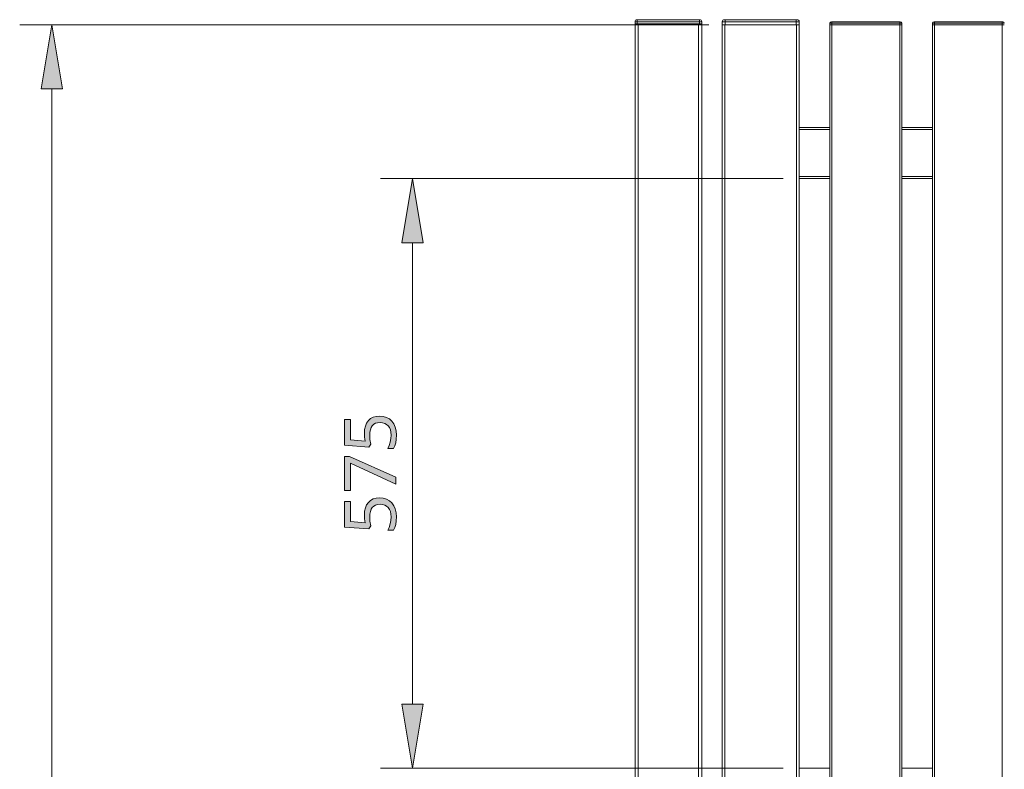
# Model space of a CAD drawing. Units: millimetres. Extents: x 0 to 420, y 0 to 297.
# Drawn here: x 96 to 134, y 210 to 239 of the extents above; entities that cross this region are included whole.
import ezdxf

# ---------------------------------------------------------------- set-up
doc = ezdxf.new("R2010")
doc.units = ezdxf.units.MM
doc.header["$MEASUREMENT"] = 0
doc.layers.add('Layer 1', color=7, linetype='Continuous', lineweight=0)

# ---------------------------------------------------------------- blocks, each defined once
blk = doc.blocks.new('Block_0')
at = {"layer": 'Layer 1', "true_color": 0x000000, "transparency": 33554687}
h = blk.add_hatch(color=18, dxfattribs=at)
h.dxf.hatch_style = 2
h.paths.add_polyline_path([(96.346, 236.587), (96.762, 239.088), (97.179, 236.587)])
h = blk.add_hatch(color=18, dxfattribs=at)
h.dxf.hatch_style = 2
h.paths.add_polyline_path([(110.411, 230.588), (110.828, 233.088), (111.244, 230.588)])
h = blk.add_hatch(color=18, dxfattribs=at)
h.dxf.hatch_style = 2
h.paths.add_polyline_path([(108.953, 223.157), (108.961, 223.006), (108.985, 222.851), (108.407, 222.899), (108.407, 223.687), (108.184, 223.687), (108.184, 222.689), (109.124, 222.614), (109.201, 222.736), (109.171, 222.912), (109.161, 223.077), (109.167, 223.194), (109.187, 223.295), (109.217, 223.38), (109.261, 223.45), (109.318, 223.505), (109.388, 223.544), (109.469, 223.568), (109.564, 223.575), (109.662, 223.567), (109.748, 223.543), (109.821, 223.503), (109.883, 223.448), (109.932, 223.377), (109.967, 223.292), (109.987, 223.196), (109.994, 223.085), (109.985, 222.948), (109.959, 222.809), (109.917, 222.677), (109.863, 222.566), (110.095, 222.566), (110.143, 222.667), (110.177, 222.785), (110.196, 222.924), (110.203, 223.082), (110.192, 223.248), (110.159, 223.394), (110.104, 223.522), (110.027, 223.63), (109.93, 223.716), (109.817, 223.777), (109.687, 223.815), (109.539, 223.828), (109.41, 223.816), (109.297, 223.783), (109.196, 223.727), (109.11, 223.648), (109.042, 223.55), (108.993, 223.435), (108.963, 223.305), (108.953, 223.157)])
h = blk.add_hatch(color=18, dxfattribs=at)
h.dxf.hatch_style = 2
h.paths.add_polyline_path([(110.175, 221.175), (110.175, 221.445), (108.373, 222.254), (108.184, 222.254), (108.184, 220.918), (108.407, 220.918), (108.407, 221.993), (110.175, 221.175)])
h = blk.add_hatch(color=18, dxfattribs=at)
h.dxf.hatch_style = 2
h.paths.add_polyline_path([(108.953, 219.967), (108.961, 219.815), (108.985, 219.66), (108.407, 219.708), (108.407, 220.497), (108.184, 220.497), (108.184, 219.498), (109.124, 219.423), (109.201, 219.546), (109.171, 219.721), (109.161, 219.887), (109.167, 220.003), (109.187, 220.105), (109.217, 220.19), (109.261, 220.259), (109.318, 220.315), (109.388, 220.353), (109.469, 220.377), (109.564, 220.385), (109.662, 220.377), (109.748, 220.352), (109.821, 220.313), (109.883, 220.257), (109.932, 220.186), (109.967, 220.102), (109.987, 220.005), (109.994, 219.895), (109.985, 219.758), (109.959, 219.618), (109.917, 219.486), (109.863, 219.376), (110.095, 219.376), (110.143, 219.476), (110.177, 219.595), (110.196, 219.734), (110.203, 219.892), (110.192, 220.057), (110.159, 220.204), (110.104, 220.331), (110.027, 220.439), (109.93, 220.525), (109.817, 220.587), (109.687, 220.624), (109.539, 220.637), (109.41, 220.626), (109.297, 220.592), (109.196, 220.536), (109.11, 220.457), (109.042, 220.359), (108.993, 220.245), (108.963, 220.114), (108.953, 219.967)])
h = blk.add_hatch(color=18, dxfattribs=at)
h.dxf.hatch_style = 2
h.paths.add_polyline_path([(111.244, 212.588), (110.828, 210.088), (110.411, 212.588)])
at = {"layer": 'Layer 1', "color": 18, "lineweight": 13, "true_color": 0x000000}
for p, q in [((119.589, 239.287), (122.028, 239.287)), ((123.029, 239.287), (122.988, 239.287)), ((123.029, 239.287), (125.788, 239.287)), ((125.788, 239.287), (125.829, 239.287)), ((122.384, 239.088), (95.512, 239.088)), ((119.509, 239.127), (119.509, 239.207)), ((119.509, 163.449), (119.509, 239.127)), ((119.589, 239.127), (119.509, 239.127)), ((122.028, 239.127), (119.589, 239.127)), ((121.989, 239.127), (119.628, 239.127)), ((122.028, 239.127), (122.108, 239.127)), ((122.108, 239.207), (122.108, 239.127)), ((122.108, 239.127), (122.108, 163.449)), ((122.908, 239.088), (122.908, 239.207)), ((122.908, 167.089), (122.908, 239.088)), ((123.008, 239.088), (122.908, 239.088)), ((123.008, 239.088), (125.808, 239.088)), ((125.788, 239.088), (123.029, 239.088)), ((125.808, 239.088), (125.909, 239.088)), ((125.909, 239.207), (125.909, 239.088)), ((125.909, 167.089), (125.909, 239.088)), ((127.108, 239.147), (127.108, 239.088)), ((127.108, 239.088), (127.108, 167.089)), ((127.188, 239.088), (127.108, 239.088)), ((127.188, 239.088), (127.108, 239.088)), ((127.188, 239.207), (127.168, 239.207)), ((127.188, 239.207), (129.828, 239.207)), ((129.828, 239.088), (127.188, 239.088)), ((127.188, 239.088), (129.828, 239.088)), ((129.828, 239.207), (129.848, 239.207)), ((129.828, 239.088), (129.908, 239.088)), ((129.828, 239.088), (129.908, 239.088)), ((129.908, 239.147), (129.908, 239.088)), ((129.908, 239.088), (129.908, 167.089)), ((131.108, 239.147), (131.108, 239.088)), ((131.108, 239.088), (131.108, 167.089)), ((131.188, 239.088), (131.108, 239.088)), ((131.188, 239.088), (131.108, 239.088)), ((131.188, 239.207), (131.168, 239.207)), ((131.188, 239.207), (133.828, 239.207)), ((133.828, 239.088), (131.188, 239.088)), ((131.188, 239.088), (133.828, 239.088)), ((133.828, 239.207), (133.848, 239.207)), ((133.828, 239.088), (133.908, 239.088)), ((133.828, 239.088), (133.908, 239.088)), ((96.762, 169.589), (96.762, 236.587)), ((125.909, 235.088), (127.108, 235.088)), ((129.908, 235.088), (131.108, 235.088)), ((125.283, 233.088), (109.578, 233.088)), ((125.909, 233.088), (127.108, 233.088)), ((129.908, 233.088), (131.108, 233.088)), ((110.828, 212.588), (110.828, 230.588)), ((125.283, 210.088), (109.578, 210.088)), ((125.909, 210.088), (127.108, 210.088)), ((129.908, 210.088), (131.108, 210.088))]:
    blk.add_line(p, q, dxfattribs=at)
at = {"layer": 'Layer 1', "color": 18, "lineweight": 15, "true_color": 0x000000}
for p, q in [((119.589, 239.207), (119.589, 239.287)), ((122.028, 239.207), (122.028, 239.287)), ((123.029, 239.207), (123.029, 239.287)), ((125.788, 239.207), (125.788, 239.287)), ((119.589, 239.207), (119.509, 239.207)), ((119.589, 239.207), (119.589, 239.127)), ((122.028, 239.207), (119.589, 239.207)), ((119.628, 239.127), (119.628, 163.449)), ((121.989, 163.449), (121.989, 239.127)), ((122.028, 239.127), (122.028, 239.207)), ((122.028, 239.207), (122.108, 239.207)), ((123.029, 239.207), (122.908, 239.207)), ((123.008, 167.089), (123.008, 239.088)), ((123.029, 239.207), (123.029, 239.088)), ((125.788, 239.207), (123.029, 239.207)), ((125.788, 239.088), (125.788, 239.207)), ((125.788, 239.207), (125.909, 239.207)), ((125.808, 167.089), (125.808, 239.088)), ((127.188, 239.147), (127.108, 239.147)), ((127.188, 239.147), (127.188, 239.207)), ((127.188, 239.147), (127.188, 239.088)), ((129.828, 239.147), (127.188, 239.147)), ((127.188, 239.088), (127.188, 167.089)), ((129.828, 239.147), (129.828, 239.207)), ((129.828, 239.147), (129.828, 239.088)), ((129.828, 239.147), (129.908, 239.147)), ((129.828, 239.088), (129.828, 167.089)), ((131.188, 239.147), (131.108, 239.147)), ((131.188, 239.147), (131.188, 239.207)), ((131.188, 239.147), (131.188, 239.088)), ((133.828, 239.147), (131.188, 239.147)), ((131.188, 239.088), (131.188, 167.089)), ((133.828, 239.147), (133.828, 239.207)), ((133.828, 239.147), (133.828, 239.088)), ((133.828, 239.147), (133.908, 239.147)), ((133.828, 239.088), (133.828, 167.089)), ((125.909, 235.008), (127.108, 235.008)), ((129.908, 235.008), (131.108, 235.008)), ((125.909, 233.168), (127.108, 233.168)), ((129.908, 233.168), (131.108, 233.168))]:
    blk.add_line(p, q, dxfattribs=at)
at = {"layer": 'Layer 1'}
for points in [[(96.346, 236.587), (96.762, 239.088), (97.179, 236.587)], [(110.411, 230.588), (110.828, 233.088), (111.244, 230.588)], [(111.244, 212.588), (110.828, 210.088), (110.411, 212.588)]]:
    blk.add_lwpolyline(points, close=True, dxfattribs=at)
at = {"layer": 'Layer 1', "color": 18, "lineweight": 0, "true_color": 0x000000}
for points in [[(96.346, 236.587), (96.762, 239.088), (97.179, 236.587)], [(110.411, 230.588), (110.828, 233.088), (111.244, 230.588)], [(111.244, 212.588), (110.828, 210.088), (110.411, 212.588)]]:
    blk.add_lwpolyline(points, close=True, dxfattribs=at)
at = {"layer": 'Layer 1'}
for points in [[(108.953, 223.157), (108.961, 223.006), (108.985, 222.851), (108.407, 222.899), (108.407, 223.687), (108.184, 223.687), (108.184, 222.689), (109.124, 222.614), (109.201, 222.736), (109.171, 222.912), (109.161, 223.077), (109.167, 223.194), (109.187, 223.295), (109.217, 223.38), (109.261, 223.45), (109.318, 223.505), (109.388, 223.544), (109.469, 223.568), (109.564, 223.575), (109.662, 223.567), (109.748, 223.543), (109.821, 223.503), (109.883, 223.448), (109.932, 223.377), (109.967, 223.292), (109.987, 223.196), (109.994, 223.085), (109.985, 222.948), (109.959, 222.809), (109.917, 222.677), (109.863, 222.566), (110.095, 222.566), (110.143, 222.667), (110.177, 222.785), (110.196, 222.924), (110.203, 223.082), (110.192, 223.248), (110.159, 223.394), (110.104, 223.522), (110.027, 223.63), (109.93, 223.716), (109.817, 223.777), (109.687, 223.815), (109.539, 223.828), (109.41, 223.816), (109.297, 223.783), (109.196, 223.727), (109.11, 223.648), (109.042, 223.55), (108.993, 223.435), (108.963, 223.305), (108.953, 223.157)], [(110.175, 221.175), (110.175, 221.445), (108.373, 222.254), (108.184, 222.254), (108.184, 220.918), (108.407, 220.918), (108.407, 221.993), (110.175, 221.175)], [(108.953, 219.967), (108.961, 219.815), (108.985, 219.66), (108.407, 219.708), (108.407, 220.497), (108.184, 220.497), (108.184, 219.498), (109.124, 219.423), (109.201, 219.546), (109.171, 219.721), (109.161, 219.887), (109.167, 220.003), (109.187, 220.105), (109.217, 220.19), (109.261, 220.259), (109.318, 220.315), (109.388, 220.353), (109.469, 220.377), (109.564, 220.385), (109.662, 220.377), (109.748, 220.352), (109.821, 220.313), (109.883, 220.257), (109.932, 220.186), (109.967, 220.102), (109.987, 220.005), (109.994, 219.895), (109.985, 219.758), (109.959, 219.618), (109.917, 219.486), (109.863, 219.376), (110.095, 219.376), (110.143, 219.476), (110.177, 219.595), (110.196, 219.734), (110.203, 219.892), (110.192, 220.057), (110.159, 220.204), (110.104, 220.331), (110.027, 220.439), (109.93, 220.525), (109.817, 220.587), (109.687, 220.624), (109.539, 220.637), (109.41, 220.626), (109.297, 220.592), (109.196, 220.536), (109.11, 220.457), (109.042, 220.359), (108.993, 220.245), (108.963, 220.114), (108.953, 219.967)]]:
    blk.add_lwpolyline(points, dxfattribs=at)
at = {"layer": 'Layer 1', "color": 18, "lineweight": 13, "true_color": 0x000000}
for points in [[(119.589, 239.287), (119.544, 239.287), (119.509, 239.252), (119.509, 239.207)], [(122.108, 239.207), (122.109, 239.252), (122.073, 239.287), (122.029, 239.287)], [(122.988, 239.287), (122.944, 239.287), (122.909, 239.252), (122.909, 239.207)], [(125.909, 239.207), (125.908, 239.252), (125.873, 239.287), (125.828, 239.287)], [(127.108, 239.147), (127.108, 239.181), (127.135, 239.207), (127.168, 239.207)], [(129.848, 239.207), (129.881, 239.207), (129.908, 239.181), (129.908, 239.147)], [(131.108, 239.147), (131.108, 239.181), (131.135, 239.207), (131.168, 239.207)], [(133.848, 239.207), (133.881, 239.207), (133.908, 239.181), (133.908, 239.147)]]:
    blk.add_open_spline(points, degree=3, dxfattribs=at)

msp = doc.modelspace()

# ---------------------------------------------------------------- block references
at = {"layer": 'Layer 1'}
msp.add_blockref('Block_0', (0, 0), dxfattribs=at)

doc.saveas('drawing.dxf')
